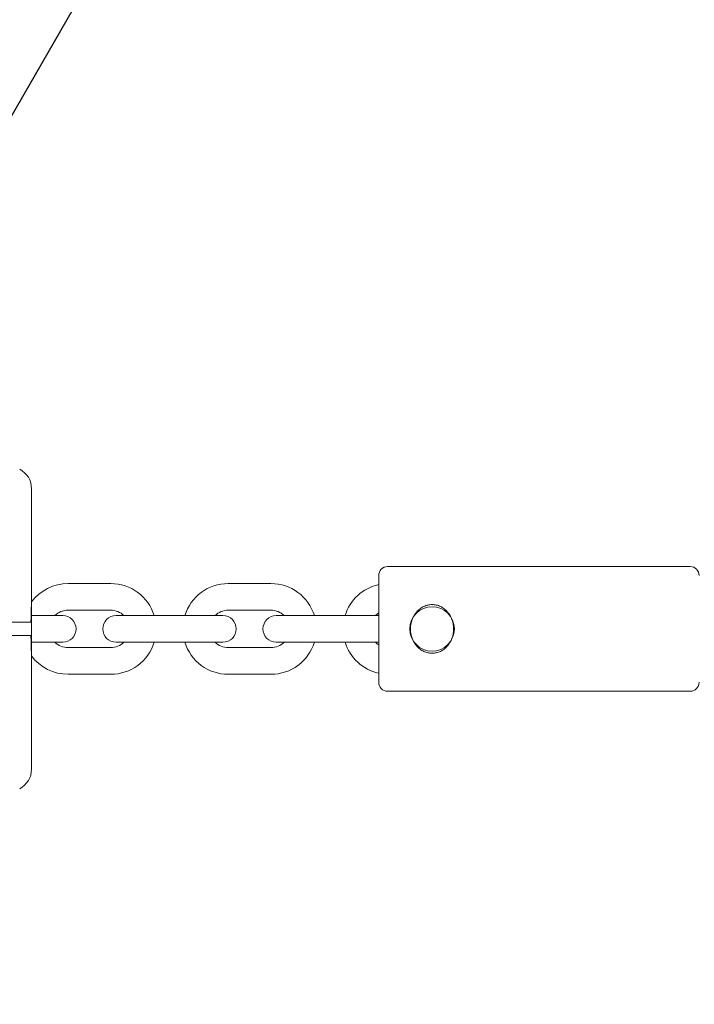
# Model space of a CAD drawing. Units: millimetres. Extents: x 2474 to 13842, y 1073 to 9099.
# Drawn here: x 6786 to 6938, y 4162 to 4383 of the extents above; entities that cross this region are included whole.
import ezdxf

# ---------------------------------------------------------------- set-up
doc = ezdxf.new("R2010")
doc.units = ezdxf.units.MM
doc.header["$PDSIZE"] = -1
doc.dimstyles.new('ISO-25', dxfattribs={"dimtxt": 100, "dimasz": 100, "dimexe": 1.25, "dimexo": 0.625, "dimgap": 20, "dimtad": 1, "dimdec": 0, "dimtxsty": 'Standard', "dimblk": 'OBLIQUE', "dimcen": 2.5, "dimadec": 0, "dimazin": 0, "dimtfac": 1, "dimtdec": 0, "dimtmove": 0, "dimatfit": 3, "dimfxl": 1, "dimarcsym": 0})

# ---------------------------------------------------------------- blocks, each defined once
blk = doc.blocks.new('_Oblique')
at = {"color": 0, "linetype": 'ByBlock', "lineweight": -2}
blk.add_line((-0.5, -0.5), (0.5, 0.5), dxfattribs=at)
blk = doc.blocks.new('*D3')
at = {"color": 0, "lineweight": -2, "transparency": 16777216}
for p, q in [((3197.24, 5073.9), (3197.24, 1121.53)), ((13197.24, 5073.9), (13197.24, 1121.53)), ((3197.24, 1122.78), (13197.24, 1122.78))]:
    blk.add_line(p, q, dxfattribs=at)
at = {"layer": 'Defpoints', "color": 0, "transparency": 16777216}
for p in [(3197.24, 5074.53), (13197.24, 5074.53), (13197.24, 1122.78)]:
    blk.add_point(p, dxfattribs=at)
at = {"color": 0, "lineweight": -2, "transparency": 16777216, "xscale": 100, "yscale": 100, "zscale": 100, "rotation": 180}
blk.add_blockref('_Oblique', (3197.24, 1122.78), dxfattribs=at)
at = {"color": 0, "lineweight": -2, "transparency": 16777216, "xscale": 100, "yscale": 100, "zscale": 100}
blk.add_blockref('_Oblique', (13197.24, 1122.78), dxfattribs=at)
at = {"color": 0, "transparency": 16777216, "insert": (8197.24, 1192.78), "char_height": 100, "attachment_point": 5}
blk.add_mtext('10000', dxfattribs=at)
blk = doc.blocks.new('*D5')
at = {"color": 0, "lineweight": -2, "transparency": 16777216}
for p, q in [((5303.76, 4243.85), (5303.76, 1587.31)), ((11090.71, 4243.85), (11090.71, 1587.31)), ((5303.76, 1588.56), (11090.71, 1588.56))]:
    blk.add_line(p, q, dxfattribs=at)
at = {"layer": 'Defpoints', "color": 0, "transparency": 16777216}
for p in [(5303.76, 4244.48), (11090.71, 4244.48), (11090.71, 1588.56)]:
    blk.add_point(p, dxfattribs=at)
at = {"color": 0, "lineweight": -2, "transparency": 16777216, "xscale": 100, "yscale": 100, "zscale": 100, "rotation": 180}
blk.add_blockref('_Oblique', (5303.76, 1588.56), dxfattribs=at)
at = {"color": 0, "lineweight": -2, "transparency": 16777216, "xscale": 100, "yscale": 100, "zscale": 100}
blk.add_blockref('_Oblique', (11090.71, 1588.56), dxfattribs=at)
at = {"color": 0, "transparency": 16777216, "insert": (8197.24, 1658.56), "char_height": 100, "attachment_point": 5}
blk.add_mtext('5787', dxfattribs=at)

msp = doc.modelspace()

# ---------------------------------------------------------------- linework, layer by layer
at = {"color": 7, "linetype": 'Continuous', "lineweight": 30}
msp.add_line((6765.7, 4329.69), (8162.7, 6749.37), dxfattribs=at)
at = {"color": 7, "linetype": 'Continuous', "lineweight": 18}
for p, q in [((6936.74, 4260.48), (6868.74, 4260.48)), ((6866.74, 4246.48), (6866.74, 4258.48)), ((6806.54, 4256.68), (6796.94, 4256.68)), ((6842.54, 4256.68), (6832.94, 4256.68)), ((6788.74, 4239.95), (6788.74, 4253.04)), ((6795.74, 4249.48), (6788.74, 4249.48)), ((6796.94, 4250.68), (6806.54, 4250.68)), ((6814.94, 4249.48), (6807.74, 4249.48)), ((6824.54, 4249.48), (6814.94, 4249.48)), ((6831.74, 4249.48), (6824.54, 4249.48)), ((6832.94, 4250.68), (6842.54, 4250.68)), ((6850.94, 4249.48), (6843.74, 4249.48)), ((6860.54, 4249.48), (6850.94, 4249.48)), ((6866.74, 4249.48), (6860.54, 4249.48)), ((6866.74, 4234.48), (6866.74, 4246.48)), ((6788.74, 4243.48), (6795.74, 4243.48)), ((6807.74, 4243.48), (6814.94, 4243.48)), ((6814.94, 4243.48), (6824.54, 4243.48)), ((6824.54, 4243.48), (6831.74, 4243.48)), ((6843.74, 4243.48), (6850.94, 4243.48)), ((6850.94, 4243.48), (6860.54, 4243.48)), ((6860.54, 4243.48), (6866.74, 4243.48)), ((6806.54, 4242.28), (6796.94, 4242.28)), ((6842.54, 4242.28), (6832.94, 4242.28)), ((6796.94, 4236.28), (6806.54, 4236.28)), ((6832.94, 4236.28), (6842.54, 4236.28)), ((6868.74, 4232.48), (6936.74, 4232.48))]:
    msp.add_line(p, q, dxfattribs=at)
at = {"color": 7, "linetype": 'Continuous', "lineweight": 18, "flags": 128}
for points in [[(6866, 4249.48), (6866.47, 4249.88), (6866.74, 4250.06)], [(6866.74, 4242.9), (6866.47, 4243.08), (6866, 4243.48)]]:
    msp.add_lwpolyline(points, dxfattribs=at)
at = {"color": 7, "linetype": 'Continuous', "lineweight": 18}
msp.add_circle((6878.74, 4246.48), 5, dxfattribs=at)
for centre, radius, start, end in [((6783.74, 4277.98), 5, 0, 62), ((6868.74, 4258.48), 2, 90, 180), ((6936.74, 4258.48), 2, 0, 90), ((6796.94, 4246.48), 10.2, 90, 143.5062), ((6806.54, 4246.48), 10.2, 17.1046, 90), ((6832.94, 4246.48), 10.2, 90, 162.8954), ((6842.54, 4246.48), 10.2, 17.1046, 90), ((6868.94, 4246.48), 10.2, 102.4558, 162.8954), ((6796.94, 4246.48), 4.2, 90, 134.4153), ((6795.74, 4246.48), 3, 270, 90), ((6807.74, 4246.48), 3, 90, 270), ((6806.54, 4246.48), 4.2, 45.5847, 90), ((6832.94, 4246.48), 4.2, 90, 134.4153), ((6831.74, 4246.48), 3, 270, 90), ((6843.74, 4246.48), 3, 90, 270), ((6842.54, 4246.48), 4.2, 45.5847, 90), ((6796.94, 4246.48), 4.2, 225.5847, 270), ((6806.54, 4246.48), 4.2, 270, 314.4153), ((6806.54, 4246.48), 10.2, 270, 342.8954), ((6832.94, 4246.48), 10.2, 197.1046, 270), ((6832.94, 4246.48), 4.2, 225.5847, 270), ((6842.54, 4246.48), 4.2, 270, 314.4153), ((6842.54, 4246.48), 10.2, 270, 342.8954), ((6868.94, 4246.48), 10.2, 197.1046, 257.5442), ((6796.94, 4246.48), 10.2, 216.4938, 270), ((6868.74, 4234.48), 2, 180, 270), ((6936.74, 4234.48), 2, 270, 0), ((6783.74, 4214.98), 5, 298, 0)]:
    msp.add_arc(centre, radius, start, end, dxfattribs=at)
for points, knots in [([(6788.74, 4253.34), (6788.74, 4257.89), (6788.74, 4266.1), (6788.74, 4274.32), (6788.74, 4277.98)], [0, 0, 0, 0, 0.554147, 1, 1, 1, 1]), ([(6788.61, 4247.98), (6788.62, 4248.55), (6788.64, 4249.79), (6788.71, 4251.59), (6788.73, 4252.79), (6788.74, 4253.34)], [0, 0, 0, 0, 0.311721, 0.681168, 1, 1, 1, 1]), ([(6878.74, 4251.95), (6879.06, 4251.93), (6879.7, 4251.89), (6880.62, 4251.55), (6881.46, 4251.04), (6882.44, 4250.13), (6883.33, 4248.62), (6883.71, 4246.48), (6883.33, 4244.34), (6882.44, 4242.83), (6881.46, 4241.91), (6880.63, 4241.4), (6879.7, 4241.08), (6878.74, 4240.97), (6877.77, 4241.08), (6876.85, 4241.4), (6876.01, 4241.91), (6875.03, 4242.83), (6874.14, 4244.34), (6873.76, 4246.48), (6874.14, 4248.62), (6875.03, 4250.13), (6876.01, 4251.04), (6876.85, 4251.55), (6877.77, 4251.88), (6878.41, 4251.93), (6878.74, 4251.95)], [0, 0, 0, 0, 0.029329, 0.059161, 0.089488, 0.120523, 0.184259, 0.249842, 0.315591, 0.379446, 0.41043, 0.440765, 0.470525, 0.499979, 0.529435, 0.559131, 0.589557, 0.620604, 0.684442, 0.750027, 0.81565, 0.879493, 0.910603, 0.94087, 0.970603, 1, 1, 1, 1]), ([(6784.17, 4247.98), (6784.69, 4247.98), (6785.73, 4247.98), (6787.07, 4247.98), (6788.12, 4247.98), (6788.45, 4247.98), (6788.61, 4247.98)], [0, 0, 0, 0, 0.250003, 0.500002, 0.75, 1, 1, 1, 1]), ([(6784.17, 4244.98), (6784.69, 4244.98), (6785.73, 4244.98), (6787.07, 4244.98), (6788.12, 4244.98), (6788.45, 4244.98), (6788.61, 4244.98)], [0, 0, 0, 0, 0.250003, 0.500002, 0.75, 1, 1, 1, 1]), ([(6788.61, 4244.98), (6788.62, 4244.41), (6788.64, 4243.16), (6788.71, 4241.36), (6788.73, 4240.17), (6788.74, 4239.62)], [0, 0, 0, 0, 0.311705, 0.681154, 1, 1, 1, 1]), ([(6788.74, 4239.62), (6788.74, 4235.06), (6788.74, 4226.85), (6788.74, 4218.64), (6788.74, 4214.98)], [0, 0, 0, 0, 0.5541468, 1, 1, 1, 1])]:
    msp.add_open_spline(points, degree=3, knots=knots, dxfattribs=at)

# ---------------------------------------------------------------- dimensions: what is measured, and where the dimension line sits
dim = msp.add_linear_dim(base=(13197.24, 1122.78), p1=(3197.24, 5074.53), p2=(13197.24, 5074.53), dimstyle='ISO-25')
dim.commit()
dim.dimension.update_dxf_attribs({"geometry": '*D3', "text_midpoint": (8197.24, 1122.78), "dimtype": 160})
dim = msp.add_linear_dim(base=(11090.71, 1588.56), p1=(5303.76, 4244.48), p2=(11090.71, 4244.48), dimstyle='ISO-25')
dim.commit()
dim.dimension.update_dxf_attribs({"geometry": '*D5', "text_midpoint": (8197.24, 1658.56)})

doc.saveas('drawing.dxf')
